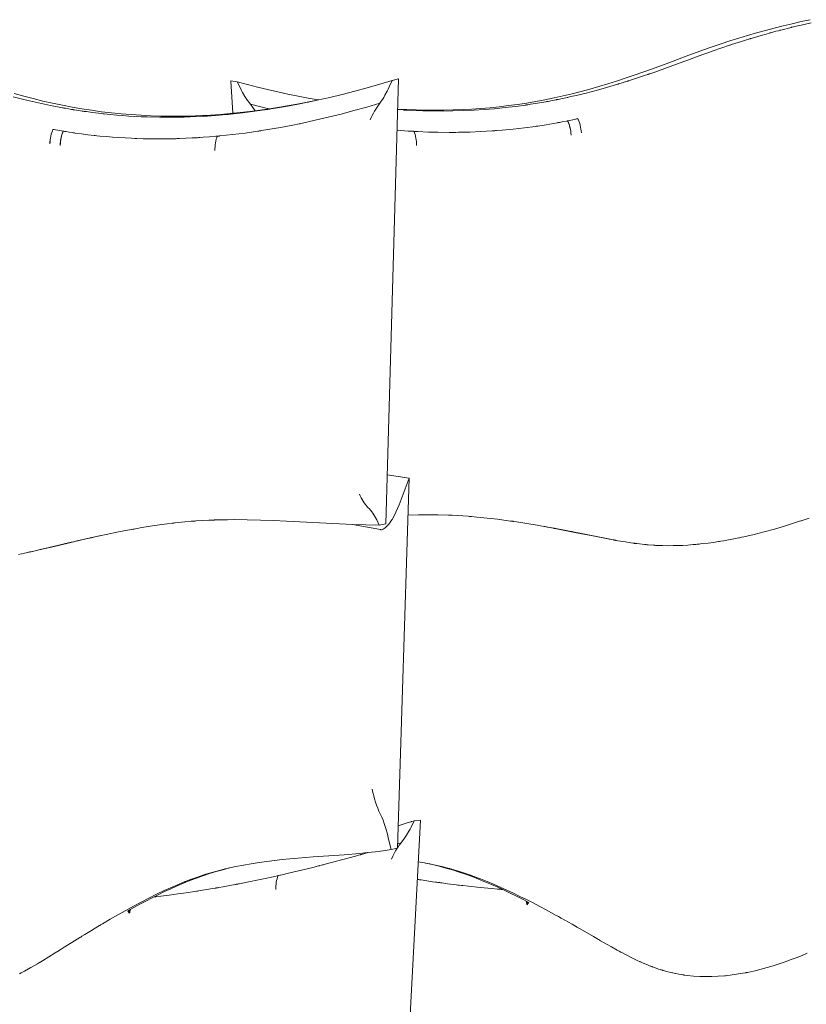
# Model space of a CAD drawing. Units: inches. Extents: x 14.4 to 92.2, y 137.3 to 199.2.
# Drawn here: x 60.5 to 65.1, y 176.4 to 182.2 of the extents above; entities that cross this region are included whole.
import ezdxf

# ---------------------------------------------------------------- set-up
doc = ezdxf.new("R2010")
doc.units = ezdxf.units.IN
doc.header["$MEASUREMENT"] = 0
doc.layers.add('Ebene 1', color=7, linetype='Continuous')

msp = doc.modelspace()

# ---------------------------------------------------------------- linework, layer by layer
at = {"layer": 'Ebene 1', "color": 7, "lineweight": 9, "true_color": 0xffffff}
for points in [[(62.6882, 181.6464), (62.7421, 181.6437), (62.796, 181.6416), (62.8499, 181.6402), (62.904, 181.6396), (62.9579, 181.6399), (63.0118, 181.6413), (63.0657, 181.6433), (63.1197, 181.6461), (63.1734, 181.6499), (63.2271, 181.6544), (63.2807, 181.6599), (63.3345, 181.6664), (63.3879, 181.6737), (63.4413, 181.6816), (63.4945, 181.6909), (63.5475, 181.7005), (63.6003, 181.7116), (63.653, 181.7233), (63.7055, 181.7357), (63.7579, 181.7491), (63.8099, 181.7629), (63.8617, 181.7781), (63.9134, 181.7936), (63.9647, 181.8097), (64.0162, 181.8263), (64.0672, 181.8439), (64.1182, 181.8614), (64.169, 181.8797), (64.2703, 181.9169), (64.3714, 181.9544), (64.4729, 181.9916), (64.5237, 182.0092), (64.5747, 182.0268), (64.626, 182.0437), (64.6775, 182.0599), (64.7292, 182.0754), (64.7811, 182.0905), (64.8331, 182.1046), (64.8853, 182.1184), (64.9376, 182.1315), (64.99, 182.1443), (65.0425, 182.1563), (65.0953, 182.1677)], [(65.1011, 182.1501), (65.0415, 182.1367), (65.0119, 182.1295), (64.9897, 182.1239), (64.986, 182.1233), (64.9841, 182.1226), (64.9828, 182.1222), (64.9239, 182.1074), (64.9227, 182.1071), (64.9208, 182.1067), (64.9171, 182.1057), (64.9097, 182.1036), (64.8951, 182.0998), (64.8655, 182.0919), (64.8641, 182.0912), (64.8632, 182.0912), (64.8594, 182.0902), (64.852, 182.0881), (64.8374, 182.084), (64.8081, 182.0757), (64.7497, 182.0585), (64.7459, 182.0571), (64.7437, 182.0564), (64.7433, 182.0564), (64.7425, 182.0561), (64.7406, 182.0554), (64.737, 182.0543), (64.7223, 182.0499), (64.6932, 182.0409), (64.6353, 182.0223), (64.6279, 182.0199), (64.6271, 182.0196), (64.6264, 182.0192), (64.6253, 182.0189), (64.6233, 182.0182), (64.58, 182.0037), (64.5223, 181.9837), (64.5082, 181.9786), (64.5041, 181.9772), (64.4968, 181.9744), (64.4682, 181.9641), (64.4109, 181.9434), (64.3966, 181.9379), (64.3897, 181.9355), (64.3859, 181.9341), (64.3571, 181.9234), (64.3, 181.9024), (64.2715, 181.8921), (64.2676, 181.8907), (64.2603, 181.888), (64.246, 181.8828), (64.1885, 181.8625), (64.1597, 181.8525), (64.1561, 181.8511), (64.1544, 181.8507), (64.1534, 181.8504), (64.153, 181.8501), (64.151, 181.8494), (64.1501, 181.849), (64.1484, 181.8487), (64.1339, 181.8435), (64.076, 181.8242), (64.0471, 181.8146), (64.0398, 181.8125), (64.0362, 181.8111), (64.0336, 181.8104), (64.0328, 181.8101), (64.0321, 181.8101), (64.0312, 181.8097), (64.0278, 181.8084), (64.0206, 181.8063), (63.9914, 181.797), (63.9768, 181.7929), (63.9751, 181.7922), (63.9742, 181.7918), (63.9732, 181.7915), (63.9715, 181.7911), (63.9642, 181.7887), (63.9057, 181.7715), (63.8469, 181.7553), (63.788, 181.7398), (63.7286, 181.7257), (63.699, 181.7188), (63.684, 181.7154), (63.6804, 181.7143), (63.6785, 181.7143), (63.6773, 181.714), (63.6697, 181.7123), (63.6399, 181.7057), (63.6249, 181.7026), (63.6213, 181.7019), (63.6192, 181.7016), (63.6182, 181.7012), (63.6176, 181.7012), (63.6166, 181.7012), (63.6147, 181.7009), (63.6111, 181.6998), (63.5811, 181.6943), (63.5661, 181.6912), (63.5624, 181.6909), (63.5605, 181.6902), (63.5596, 181.6902), (63.5591, 181.6902), (63.558, 181.6899), (63.5575, 181.6899), (63.5565, 181.6895), (63.5527, 181.6888), (63.4928, 181.6785), (63.4626, 181.674), (63.4475, 181.6716), (63.4437, 181.6709), (63.442, 181.6709), (63.4409, 181.6706), (63.4404, 181.6706), (63.4385, 181.6702), (63.438, 181.6702), (63.4371, 181.6702), (63.4352, 181.6699), (63.3749, 181.6616), (63.3143, 181.6547), (63.2535, 181.6485), (63.1927, 181.6437), (63.1319, 181.6399), (63.0709, 181.6371), (63.0101, 181.6354), (62.9491, 181.6347), (62.888, 181.6351), (62.8577, 181.6354), (62.8499, 181.6358), (62.8461, 181.6358), (62.8435, 181.6358), (62.8397, 181.6358), (62.8379, 181.6361), (62.8354, 181.6361), (62.7745, 181.6382), (62.744, 181.6396), (62.7288, 181.6406), (62.725, 181.6406), (62.7231, 181.6409), (62.7193, 181.6413), (62.688, 181.643)], [(60.444, 181.7181), (60.5222, 181.6985), (60.5923, 181.6819), (60.6626, 181.6671), (60.7332, 181.6537), (60.735, 181.6533), (60.7372, 181.6527), (60.7415, 181.652), (60.7503, 181.6506), (60.7858, 181.6444), (60.7903, 181.6437), (60.7925, 181.6433), (60.7935, 181.643), (60.794, 181.643), (60.7947, 181.643), (60.7958, 181.6427), (60.798, 181.6423), (60.8023, 181.6416), (60.838, 181.6361), (60.8469, 181.6347), (60.8512, 181.634), (60.8533, 181.6337), (60.8545, 181.6337), (60.8552, 181.6337), (60.8562, 181.6334), (60.8585, 181.633), (60.863, 181.6323), (60.8719, 181.6313), (60.9076, 181.6265), (60.9431, 181.622), (60.961, 181.6199), (60.9699, 181.6189), (60.9722, 181.6185), (60.9734, 181.6185), (60.9746, 181.6185), (60.9751, 181.6182), (60.9761, 181.6182), (61.0118, 181.6144), (61.0474, 181.6113), (61.0833, 181.6082), (61.1191, 181.6058), (61.1551, 181.6034), (61.1909, 181.6017), (61.2269, 181.6003), (61.2988, 181.5986), (61.3706, 181.5986), (61.4424, 181.5996), (61.5142, 181.6024), (61.5501, 181.6041), (61.568, 181.6051), (61.5694, 181.6051), (61.5699, 181.6051), (61.5711, 181.6055), (61.5733, 181.6055), (61.578, 181.6058), (61.6495, 181.611), (61.6853, 181.6141), (61.6875, 181.6144), (61.6887, 181.6144), (61.6893, 181.6144), (61.6917, 181.6148), (61.6961, 181.6151), (61.6986, 181.6154), (61.703, 181.6158), (61.712, 181.6168), (61.7835, 181.6244), (61.8548, 181.6334), (61.9259, 181.6437), (61.927, 181.6437), (61.9277, 181.6437), (61.929, 181.644), (61.9313, 181.6444), (61.9358, 181.6451), (61.9382, 181.6454), (61.9387, 181.6454), (61.9397, 181.6458), (61.942, 181.6461), (61.9507, 181.6475), (61.9862, 181.653), (62.0572, 181.6654), (62.1276, 181.6788), (62.163, 181.6861), (62.165, 181.6864), (62.1661, 181.6868), (62.1666, 181.6868), (62.1688, 181.6874), (62.1733, 181.6885), (62.1826, 181.6902), (62.2191, 181.6981), (62.292, 181.7147), (62.3648, 181.7322), (62.4377, 181.7512), (62.5106, 181.7708), (62.5834, 181.7918), (62.656, 181.8135)], [(61.7149, 181.8118), (61.7525, 181.8049)], [(61.7266, 181.6216), (61.7149, 181.8118)], [(62.6182, 179.2273), (62.6933, 181.8218)], [(62.656, 181.8135), (62.6389, 181.7753)], [(62.6933, 181.8218), (62.656, 181.8135)], [(61.7525, 181.8049), (61.7707, 181.7674)], [(62.2251, 181.6995), (62.1661, 181.7102), (62.1068, 181.7216), (62.0479, 181.7336), (61.9886, 181.7467), (61.9296, 181.7601), (61.8705, 181.7746), (61.8116, 181.7894), (61.7525, 181.8049)], [(61.7707, 181.7674), (61.7769, 181.755), (61.7835, 181.7429), (61.7974, 181.7191), (61.8048, 181.7078), (61.8126, 181.6964), (61.8209, 181.6854), (61.8293, 181.6744)], [(62.6389, 181.7753), (62.6332, 181.7629), (62.6272, 181.7505), (62.6139, 181.7264), (62.6069, 181.7143), (62.5995, 181.7029), (62.5917, 181.6916), (62.5836, 181.6802)], [(62.2258, 181.6995), (62.1692, 181.6878), (62.1123, 181.6768), (62.0553, 181.6664), (61.9983, 181.6568), (61.9411, 181.6478), (61.8837, 181.6396), (61.8264, 181.6323), (61.7688, 181.6258), (61.7113, 181.6199), (61.6536, 181.6151), (61.5959, 181.6113), (61.538, 181.6082), (61.4801, 181.6058), (61.4223, 181.6048), (61.3644, 181.6048), (61.3065, 181.6055), (61.2486, 181.6072), (61.1909, 181.6099), (61.133, 181.6137), (61.0753, 181.6185), (61.0178, 181.6244), (60.9603, 181.6309), (60.9029, 181.6389), (60.8457, 181.6478), (60.7887, 181.6578), (60.7319, 181.6688), (60.6752, 181.6806), (60.6187, 181.6933), (60.5625, 181.7071), (60.5064, 181.7216), (60.4506, 181.7367)], [(62.1754, 181.7085), (62.2258, 181.6995)], [(62.5836, 181.6802), (62.5085, 181.6582), (62.4332, 181.6371), (62.3581, 181.6168), (62.2828, 181.5982), (62.2076, 181.5806), (62.1321, 181.5638), (62.1228, 181.562), (62.118, 181.561), (62.117, 181.5607), (62.1166, 181.5607), (62.1158, 181.5607), (62.1144, 181.5603), (62.1139, 181.5603), (62.1127, 181.56), (62.0763, 181.5524), (62.0036, 181.5386), (61.9308, 181.5262), (61.8942, 181.5204), (61.8898, 181.5197), (61.8874, 181.5193), (61.8827, 181.5186), (61.8777, 181.5176), (61.8768, 181.5176), (61.8755, 181.5176), (61.8749, 181.5173), (61.8739, 181.5173), (61.8717, 181.5169), (61.7983, 181.5066), (61.7249, 181.4973), (61.6512, 181.4897), (61.649, 181.4894), (61.6479, 181.4894), (61.6474, 181.489), (61.645, 181.489), (61.6355, 181.4883), (61.6264, 181.4873), (61.5895, 181.4842), (61.5527, 181.4814), (61.5342, 181.4801), (61.5296, 181.4797), (61.5272, 181.4797), (61.526, 181.4797), (61.5211, 181.4794), (61.5165, 181.479), (61.5149, 181.479), (61.5127, 181.4787), (61.5082, 181.4787), (61.4896, 181.4776), (61.4526, 181.4756), (61.4157, 181.4742), (61.4064, 181.4738), (61.4049, 181.4738), (61.4038, 181.4738), (61.4012, 181.4738), (61.3966, 181.4735), (61.3952, 181.4735), (61.393, 181.4735), (61.3883, 181.4735), (61.3513, 181.4728), (61.3143, 181.4721), (61.2772, 181.4721), (61.2404, 181.4725), (61.2032, 181.4732), (61.1663, 181.4745), (61.1639, 181.4745), (61.1623, 181.4745), (61.1601, 181.4745), (61.1577, 181.4749), (61.1565, 181.4749), (61.1546, 181.4749), (61.1361, 181.4756), (61.0991, 181.4776), (61.0623, 181.4797), (61.0254, 181.4825), (60.9885, 181.4856), (60.9515, 181.489), (60.9332, 181.4907), (60.9239, 181.4918), (60.9217, 181.4921), (60.9205, 181.4921), (60.9198, 181.4925), (60.9176, 181.4925), (60.8809, 181.4969), (60.8442, 181.5014), (60.8075, 181.5066), (60.8028, 181.5073), (60.8006, 181.5076), (60.7994, 181.5076), (60.7985, 181.5076), (60.7975, 181.508), (60.7966, 181.508), (60.7954, 181.5083), (60.7909, 181.509), (60.7725, 181.5117), (60.7543, 181.5145), (60.7451, 181.5159), (60.7407, 181.5166), (60.7384, 181.5169), (60.7369, 181.5173)], [(61.8293, 181.6744), (61.8436, 181.6558), (61.8567, 181.6361)], [(61.8293, 181.6744), (61.8829, 181.6606), (61.9364, 181.6471)], [(62.5836, 181.6802), (62.5753, 181.6688), (62.5676, 181.6575), (62.5602, 181.6458), (62.5531, 181.6337), (62.5464, 181.6216), (62.5402, 181.6089), (62.534, 181.5965), (62.5285, 181.5837)], [(63.6798, 181.5779), (63.7098, 181.5841), (63.7248, 181.5872), (63.7322, 181.5889), (63.7362, 181.5896), (63.7381, 181.5899), (63.7391, 181.5903)], [(63.7389, 181.5903), (63.7431, 181.5817), (63.7467, 181.572), (63.7499, 181.562), (63.7529, 181.5514), (63.7553, 181.5407), (63.7572, 181.5297), (63.7586, 181.5186), (63.7596, 181.5076)], [(63.7458, 181.5748), (63.7427, 181.5827), (63.7391, 181.5903)], [(60.6773, 181.5276), (60.6735, 181.519), (60.6702, 181.5093), (60.6671, 181.499), (60.6645, 181.4883), (60.6624, 181.4773), (60.6609, 181.4663), (60.6599, 181.4549), (60.6593, 181.4442)], [(60.6707, 181.5117), (60.6736, 181.5197), (60.6771, 181.5276)], [(60.7367, 181.5173), (60.7064, 181.5224), (60.6914, 181.5252), (60.6838, 181.5266), (60.68, 181.5272), (60.6781, 181.5276), (60.6771, 181.5276)], [(62.6847, 181.5231), (62.7498, 181.5183), (62.766, 181.5173), (62.7702, 181.5173), (62.7722, 181.5169), (62.7765, 181.5166), (62.7827, 181.5166), (62.7867, 181.5162), (62.8029, 181.5152), (62.8682, 181.5124), (62.8845, 181.5121), (62.8885, 181.5121), (62.8906, 181.5117), (62.8921, 181.5117), (62.8962, 181.5117), (62.9004, 181.5117), (62.9024, 181.5114), (62.9042, 181.5114), (62.9062, 181.5114), (62.9226, 181.5111), (62.9879, 181.5104), (63.0041, 181.5104), (63.0122, 181.5104), (63.0272, 181.5104), (63.0434, 181.5107), (63.1086, 181.5121), (63.1739, 181.5148), (63.2392, 181.5186), (63.2554, 181.52), (63.2595, 181.5204), (63.2616, 181.5204), (63.2628, 181.5204), (63.2649, 181.5204), (63.2974, 181.5231), (63.3624, 181.5293), (63.4273, 181.5369), (63.4921, 181.5455), (63.496, 181.5462), (63.4971, 181.5462), (63.4976, 181.5462), (63.4986, 181.5465), (63.4997, 181.5465), (63.5002, 181.5465), (63.5012, 181.5469), (63.5053, 181.5472), (63.5537, 181.5548), (63.618, 181.5662), (63.6189, 181.5662), (63.6195, 181.5662), (63.6204, 181.5665), (63.6244, 181.5672), (63.6325, 181.5686), (63.6485, 181.5717), (63.6726, 181.5765), (63.6766, 181.5772), (63.6783, 181.5775), (63.6795, 181.5779)], [(63.6897, 181.5521), (63.6852, 181.5651), (63.6795, 181.5779)], [(63.6798, 181.5779), (63.6795, 181.5779)], [(63.6883, 181.5572), (63.6843, 181.5676), (63.6798, 181.5779)], [(63.6934, 181.539), (63.691, 181.5483), (63.6883, 181.5572)], [(63.6897, 181.5521), (63.6931, 181.539)], [(63.6974, 181.5169), (63.6957, 181.5279), (63.6931, 181.539)], [(63.6941, 181.5362), (63.6934, 181.539)], [(63.7, 181.4949), (63.6991, 181.5062), (63.6977, 181.5173), (63.6959, 181.5283), (63.6934, 181.539)], [(63.6941, 181.5362), (63.6967, 181.5228)], [(63.7458, 181.5748), (63.7468, 181.5724), (63.7501, 181.562), (63.753, 181.5517)], [(63.7596, 181.5076), (63.7587, 181.5186), (63.7573, 181.5297), (63.7555, 181.5407), (63.753, 181.5517)], [(60.6592, 181.4442), (60.6597, 181.4552), (60.6607, 181.4663), (60.6623, 181.4773), (60.6645, 181.4883)], [(60.6707, 181.5117), (60.6699, 181.5093), (60.6668, 181.499), (60.6645, 181.4883)], [(60.7193, 181.4339), (60.7198, 181.4449), (60.7208, 181.4559), (60.7222, 181.467), (60.7243, 181.478)], [(60.721, 181.4559), (60.7226, 181.467), (60.7246, 181.478)], [(60.7238, 181.4752), (60.7217, 181.4614)], [(60.7238, 181.4752), (60.7243, 181.478)], [(60.7243, 181.478), (60.7265, 181.4873), (60.7289, 181.4962)], [(60.7277, 181.4911), (60.7246, 181.478)], [(60.7277, 181.4911), (60.7319, 181.5045), (60.737, 181.5173)], [(60.7289, 181.4962), (60.7326, 181.5069), (60.7367, 181.5173)], [(60.7367, 181.5173), (60.7369, 181.5173)], [(61.6355, 181.4883), (61.6322, 181.4794), (61.6293, 181.4697), (61.6269, 181.4594), (61.6248, 181.4487), (61.6235, 181.4377), (61.6226, 181.4267), (61.6221, 181.4153), (61.6223, 181.4046)], [(62.7829, 181.5166), (62.7863, 181.5076), (62.7896, 181.4983), (62.7922, 181.488), (62.7946, 181.4773), (62.7965, 181.4663), (62.7977, 181.4552), (62.7986, 181.4442), (62.7988, 181.4332)], [(63.6983, 181.5114), (63.6974, 181.5169)], [(63.6986, 181.5086), (63.6983, 181.5114)], [(63.6986, 181.5086), (63.6998, 181.4949)], [(63.6998, 181.4949), (63.699, 181.5059)], [(63.6998, 181.4949), (63.6995, 181.5004)], [(60.7202, 181.4473), (60.7195, 181.4339)], [(60.7195, 181.4339), (60.72, 181.4446)], [(60.7195, 181.4339), (60.7196, 181.4391)], [(60.7202, 181.4473), (60.7203, 181.4504)], [(60.7203, 181.4504), (60.721, 181.4559)], [(62.6263, 179.5122), (62.7547, 179.4929)], [(62.6868, 177.3342), (62.7547, 179.4929)], [(62.6968, 179.3379), (62.7547, 179.4929)], [(62.4653, 179.3999), (62.4699, 179.3892), (62.4751, 179.3789), (62.4806, 179.3686), (62.4866, 179.3586), (62.493, 179.3489), (62.4999, 179.3396), (62.5071, 179.3307), (62.515, 179.322)], [(62.515, 179.322), (62.5228, 179.3141), (62.5299, 179.3055), (62.5368, 179.2969), (62.5433, 179.2879), (62.5493, 179.2786), (62.5552, 179.2693), (62.5605, 179.2597), (62.5657, 179.2497)], [(62.5872, 179.1925), (62.5902, 179.1922), (62.5931, 179.1922), (62.5989, 179.1935), (62.6043, 179.196), (62.6094, 179.1991), (62.6143, 179.2025), (62.6187, 179.2063), (62.6272, 179.2146), (62.6349, 179.2235), (62.6422, 179.2332), (62.6491, 179.2428), (62.6556, 179.2525), (62.6675, 179.2731), (62.6782, 179.2941), (62.688, 179.3158), (62.6968, 179.3379)], [(60.4752, 179.0485), (60.5117, 179.0557), (60.5302, 179.0595), (60.5346, 179.0606), (60.5355, 179.0609), (60.5364, 179.0609), (60.5374, 179.0612), (60.5422, 179.0623), (60.547, 179.0633), (60.5484, 179.0637), (60.5507, 179.064), (60.5553, 179.065), (60.5734, 179.0692), (60.6099, 179.0778), (60.6463, 179.0864), (60.6552, 179.0885), (60.66, 179.0895), (60.6697, 179.0919), (60.7839, 179.1191), (60.7863, 179.1195), (60.7875, 179.1198), (60.7882, 179.1198), (60.7892, 179.1202), (60.7984, 179.1222), (60.8164, 179.1267), (60.853, 179.135), (60.8895, 179.1432), (60.894, 179.1443), (60.8967, 179.1446), (60.9014, 179.1457), (60.9062, 179.147), (60.9072, 179.147), (60.9083, 179.1474), (60.9093, 179.1477), (60.9139, 179.1488), (60.987, 179.1646), (61.0602, 179.1794), (61.1337, 179.1932), (61.1436, 179.1953), (61.1458, 179.1956), (61.1467, 179.1956), (61.1477, 179.196), (61.1501, 179.1963), (61.1592, 179.198), (61.1961, 179.2046), (61.27, 179.2159), (61.3439, 179.2263), (61.3718, 179.2297), (61.3742, 179.2301), (61.3756, 179.2304), (61.3778, 179.2304), (61.3826, 179.2311), (61.3852, 179.2314), (61.3899, 179.2318), (61.4085, 179.2338), (61.4457, 179.2376), (61.4829, 179.2411), (61.4922, 179.2418), (61.4946, 179.2421), (61.4958, 179.2421), (61.4984, 179.2421), (61.5031, 179.2425), (61.5036, 179.2428), (61.5046, 179.2428), (61.5068, 179.2428), (61.5115, 179.2432), (61.5489, 179.2456), (61.5862, 179.2476), (61.6049, 179.2483), (61.6142, 179.2487), (61.6154, 179.2487), (61.6159, 179.2487), (61.6173, 179.2487), (61.6195, 179.249), (61.6577, 179.25), (61.696, 179.2507), (61.734, 179.2511), (61.8105, 179.2504), (61.887, 179.2487), (61.9638, 179.2463), (62.0405, 179.2428), (62.1175, 179.239), (62.2715, 179.2307), (62.3486, 179.2266), (62.426, 179.2235), (62.5033, 179.2208), (62.5807, 179.219)], [(62.5657, 179.2497), (62.5807, 179.219)], [(62.5807, 179.219), (62.6182, 179.2273)], [(65.0878, 179.2597), (65.0589, 179.25), (65.0444, 179.2449), (65.0424, 179.2445), (65.0415, 179.2442), (65.0396, 179.2435), (65.0324, 179.2411), (65.0033, 179.2314), (64.9449, 179.2135), (64.8861, 179.1963), (64.8271, 179.1801), (64.7678, 179.1649), (64.7082, 179.1512), (64.6932, 179.1481), (64.6856, 179.1463), (64.6824, 179.1457), (64.6787, 179.145), (64.6488, 179.1388), (64.6186, 179.1333), (64.5885, 179.1277), (64.5735, 179.1253), (64.5659, 179.124), (64.5642, 179.1236), (64.5632, 179.1236), (64.5621, 179.1236), (64.5604, 179.1233), (64.5301, 179.1184), (64.4998, 179.1143), (64.4693, 179.1109), (64.4541, 179.1091), (64.4465, 179.1081), (64.4446, 179.1081), (64.4438, 179.1081), (64.4434, 179.1078), (64.4414, 179.1078), (64.4403, 179.1074), (64.4386, 179.1074), (64.4348, 179.1071), (64.4271, 179.1064), (64.4119, 179.105), (64.3816, 179.1026), (64.3509, 179.1009), (64.3358, 179.1002), (64.328, 179.0998), (64.3242, 179.0998), (64.3229, 179.0998), (64.3218, 179.0995), (64.3179, 179.0995), (64.3163, 179.0995), (64.3144, 179.0995), (64.3106, 179.0995), (64.2951, 179.0991), (64.2646, 179.0988), (64.234, 179.0995), (64.2035, 179.1005), (64.1952, 179.1009), (64.194, 179.1009), (64.1921, 179.1009), (64.1883, 179.1012), (64.1808, 179.1019), (64.1501, 179.104), (64.1425, 179.1047), (64.1385, 179.105), (64.1346, 179.1053), (64.1323, 179.1057), (64.1286, 179.106), (64.0981, 179.1091), (64.0829, 179.1112), (64.0817, 179.1112), (64.0807, 179.1115), (64.0786, 179.1115), (64.0746, 179.1122), (64.0727, 179.1126), (64.0715, 179.1126), (64.0712, 179.1126), (64.0702, 179.1129), (64.0626, 179.114), (64.0476, 179.116), (64.0173, 179.1205), (63.9871, 179.1257), (63.972, 179.1281), (63.9646, 179.1295), (63.9627, 179.1298), (63.9616, 179.1302), (63.9611, 179.1302), (63.9592, 179.1305), (63.9513, 179.1319), (63.9492, 179.1322), (63.9487, 179.1326), (63.9477, 179.1326), (63.946, 179.1329), (63.9384, 179.1343), (63.9082, 179.1401), (63.8485, 179.1519), (63.8411, 179.1536), (63.8371, 179.1543), (63.8292, 179.1556), (63.7506, 179.1715), (63.7193, 179.1777), (63.7112, 179.1794), (63.7074, 179.1801), (63.7067, 179.1801), (63.7058, 179.1804), (63.7039, 179.1808), (63.7002, 179.1815), (63.6702, 179.1873), (63.6099, 179.1987), (63.6025, 179.2001), (63.6006, 179.2004), (63.5996, 179.2008), (63.5975, 179.2011), (63.5897, 179.2025), (63.5877, 179.2028), (63.5865, 179.2032), (63.5846, 179.2035), (63.5772, 179.2049), (63.562, 179.2077), (63.5019, 179.2183), (63.4414, 179.2283), (63.381, 179.238), (63.366, 179.24), (63.362, 179.2407), (63.3601, 179.2411), (63.3593, 179.2411), (63.3588, 179.2411), (63.3546, 179.2418), (63.3469, 179.2428), (63.3319, 179.2449), (63.2712, 179.2531), (63.2104, 179.26), (63.1496, 179.2662), (63.1191, 179.269), (63.1174, 179.269), (63.1166, 179.2693), (63.1147, 179.2693), (63.1107, 179.2697), (63.1086, 179.27), (63.1078, 179.27), (63.1071, 179.27), (63.1062, 179.27), (63.0985, 179.2707), (63.0375, 179.2748), (63.0068, 179.2762), (62.9993, 179.2766), (62.9974, 179.2766), (62.9963, 179.2766), (62.9943, 179.2766), (62.9905, 179.2769), (62.9884, 179.2769), (62.9869, 179.2769), (62.985, 179.2773), (62.9238, 179.2786), (62.8931, 179.279), (62.8625, 179.279), (62.8547, 179.279), (62.8396, 179.279), (62.8089, 179.2783), (62.7478, 179.2766)], [(62.5872, 179.1925), (62.4244, 179.2235)], [(63.5377, 179.2121), (63.6342, 179.1939), (63.7305, 179.1749), (63.8268, 179.1556), (63.875, 179.146), (63.9231, 179.137)], [(60.9563, 179.1581), (60.8605, 179.1364), (60.7649, 179.114), (60.6693, 179.0909), (60.6215, 179.0799), (60.5737, 179.0692)], [(63.9231, 179.137), (63.9489, 179.1322)], [(60.5737, 179.0692), (60.5569, 179.0654)], [(62.5397, 177.678), (62.5438, 177.6594), (62.5485, 177.6405), (62.5536, 177.6219), (62.5591, 177.6036), (62.5652, 177.5854), (62.5719, 177.5671), (62.5791, 177.5492), (62.5872, 177.5316)], [(62.5872, 177.5316), (62.5951, 177.5144), (62.6026, 177.4968), (62.6093, 177.4789), (62.6153, 177.461), (62.621, 177.4427), (62.6263, 177.4245), (62.631, 177.4062), (62.6355, 177.3876)], [(62.6828, 174.8927), (62.8213, 177.4975)], [(62.6907, 177.4655), (62.7441, 177.4813), (62.7641, 177.4875), (62.7676, 177.4886), (62.769, 177.4889), (62.7698, 177.4893), (62.7841, 177.4937)], [(62.7662, 177.4569), (62.7602, 177.4448), (62.754, 177.4331), (62.74, 177.4097), (62.7328, 177.3983), (62.725, 177.3873), (62.7171, 177.3763), (62.7088, 177.3656)], [(62.7841, 177.4937), (62.7662, 177.4569)], [(62.8213, 177.4975), (62.7841, 177.4937)], [(62.6355, 177.3876), (62.6494, 177.3256)], [(62.6494, 177.3256), (62.6868, 177.3342)], [(62.6861, 177.3342), (62.6764, 177.3187), (62.6675, 177.3029), (62.6592, 177.2867), (62.6515, 177.2701)], [(62.7088, 177.3656), (62.6975, 177.3508), (62.6868, 177.3349)], [(62.7088, 177.3656), (62.6875, 177.3594)], [(60.4814, 176.6018), (60.4911, 176.6066), (60.5105, 176.617), (60.5489, 176.638), (60.5867, 176.6597), (60.5982, 176.6666), (60.5997, 176.6673), (60.602, 176.6686), (60.6066, 176.6714), (60.6161, 176.6772), (60.6907, 176.7231), (60.7, 176.7289), (60.7046, 176.7317), (60.7067, 176.7331), (60.7079, 176.7337), (60.7088, 176.7344), (60.72, 176.7413), (60.7427, 176.7558), (60.788, 176.784), (60.8332, 176.8123), (60.8388, 176.8157), (60.8416, 176.8175), (60.8433, 176.8185), (60.8456, 176.8199), (60.864, 176.8312), (60.9015, 176.8543), (60.9389, 176.8767), (60.9482, 176.8826), (60.9506, 176.8839), (60.952, 176.8846), (60.9548, 176.8864), (60.9661, 176.8933), (61.0113, 176.9198), (61.0564, 176.946), (61.1014, 176.9715), (61.1467, 176.9959), (61.1916, 177.02), (61.2367, 177.0431), (61.2817, 177.0655), (61.3268, 177.0865), (61.3718, 177.1068), (61.4166, 177.1261), (61.4391, 177.1351), (61.4447, 177.1375), (61.4462, 177.1379), (61.4471, 177.1382), (61.4483, 177.1389), (61.4534, 177.141), (61.4739, 177.1489), (61.5149, 177.1637), (61.5564, 177.1778), (61.5578, 177.1782), (61.5583, 177.1782), (61.5599, 177.1788), (61.5627, 177.1795), (61.5654, 177.1806), (61.567, 177.1809), (61.5695, 177.1819), (61.5906, 177.1882), (61.6324, 177.2002), (61.675, 177.2112), (61.6775, 177.2119), (61.6789, 177.2123), (61.6798, 177.2123), (61.6825, 177.213), (61.6882, 177.2143), (61.6992, 177.2171), (61.7444, 177.2267), (61.7893, 177.2357), (61.8343, 177.2436), (61.8794, 177.2505), (61.9244, 177.2567), (61.9695, 177.2626), (62.0145, 177.2674), (62.0598, 177.2719), (62.1049, 177.2757), (62.1952, 177.2829), (62.2858, 177.2894), (62.3764, 177.2963), (62.4672, 177.3039), (62.5128, 177.3084), (62.5581, 177.3136), (62.6038, 177.3191), (62.6494, 177.3256)], [(62.5156, 177.3087), (62.4763, 177.2977), (62.4739, 177.297), (62.4732, 177.2967), (62.4718, 177.2963), (62.4697, 177.2956), (62.4604, 177.2932), (62.442, 177.2881), (62.4053, 177.2781), (62.3316, 177.2581), (62.2577, 177.2388), (62.253, 177.2374), (62.2508, 177.2371), (62.2496, 177.2367), (62.2491, 177.2364), (62.2439, 177.2353), (62.2343, 177.2326), (62.2319, 177.2322), (62.2312, 177.2319), (62.2301, 177.2316), (62.2281, 177.2312), (62.2188, 177.2288), (62.2002, 177.224), (62.1261, 177.2057), (62.0519, 177.1882), (62.0146, 177.1795), (62.0053, 177.1775), (62.0005, 177.1764), (61.9907, 177.174)], [(61.7072, 177.2188), (61.6681, 177.2088), (61.629, 177.1978), (61.5904, 177.1861), (61.552, 177.1733), (61.5139, 177.1596), (61.4762, 177.1451), (61.4386, 177.1299), (61.4014, 177.1141), (61.3646, 177.0975), (61.3279, 177.0807), (61.2915, 177.0627), (61.2553, 177.0445), (61.2195, 177.0259), (61.1839, 177.0069), (61.1484, 176.9876), (61.1131, 176.9677)], [(65.0775, 176.721), (65.0691, 176.7176), (65.052, 176.7107), (65.0179, 176.6965), (64.9836, 176.6838), (64.9492, 176.671), (64.9144, 176.6593), (64.8794, 176.648), (64.8441, 176.6376), (64.8086, 176.628), (64.773, 176.619), (64.7371, 176.6111), (64.7282, 176.6094), (64.7235, 176.6083), (64.7213, 176.608), (64.7196, 176.6077), (64.7015, 176.6042), (64.6653, 176.5984), (64.6288, 176.5932), (64.6105, 176.5915), (64.6014, 176.5904), (64.6005, 176.5901), (64.5998, 176.5901), (64.5986, 176.5901), (64.5943, 176.5897), (64.5575, 176.587), (64.521, 176.5853), (64.4841, 176.5849), (64.4772, 176.5849), (64.476, 176.5853), (64.4739, 176.5853), (64.4693, 176.5853), (64.4508, 176.5859), (64.4142, 176.5884), (64.3776, 176.5918), (64.3594, 176.5942), (64.3583, 176.5946), (64.3577, 176.5946), (64.3565, 176.5949), (64.3539, 176.5953), (64.3528, 176.5953), (64.3521, 176.5953), (64.3511, 176.5956), (64.3465, 176.5963), (64.3284, 176.5994), (64.3105, 176.6028), (64.2924, 176.6066), (64.2746, 176.6108), (64.2567, 176.6152), (64.239, 176.6201), (64.2367, 176.6207), (64.2357, 176.6211), (64.2352, 176.6214), (64.2326, 176.6221), (64.2278, 176.6235), (64.2271, 176.6238), (64.2262, 176.6242), (64.224, 176.6245), (64.2195, 176.6263), (64.2107, 176.629), (64.1761, 176.6411), (64.174, 176.6418), (64.173, 176.6424), (64.1704, 176.6431), (64.1656, 176.6452), (64.1644, 176.6455), (64.1623, 176.6466), (64.158, 176.648), (64.1494, 176.6514), (64.1156, 176.6659), (64.1134, 176.6669), (64.1125, 176.6673), (64.1118, 176.6673), (64.1094, 176.6686), (64.1044, 176.6707), (64.102, 176.6717), (64.1013, 176.6721), (64.1007, 176.6724), (64.0986, 176.6735), (64.0901, 176.6772), (64.0571, 176.6931), (64.0242, 176.7096), (63.9916, 176.7272), (63.9897, 176.7282), (63.9883, 176.7289), (63.9859, 176.7303), (63.9809, 176.7327), (63.9761, 176.7355), (63.9682, 176.7399), (63.9361, 176.7579), (63.8722, 176.7944), (63.8662, 176.7978), (63.8648, 176.7989), (63.8598, 176.8016), (63.8502, 176.8071), (63.8309, 176.8185), (63.7534, 176.8633), (63.7341, 176.8743), (63.7293, 176.8771), (63.7279, 176.8777), (63.726, 176.8791), (63.722, 176.8812), (63.706, 176.8905), (63.6419, 176.9263), (63.6259, 176.9353), (63.618, 176.9394), (63.6133, 176.9422), (63.5553, 176.9739), (63.5169, 176.9942), (63.4783, 177.0145), (63.4399, 177.0342), (63.4013, 177.0531), (63.3629, 177.0717), (63.3243, 177.0896), (63.2861, 177.1068), (63.2478, 177.1237), (63.2094, 177.1396), (63.171, 177.1547), (63.1329, 177.1692), (63.1235, 177.1726), (63.1186, 177.174), (63.1162, 177.1751), (63.115, 177.1754), (63.1145, 177.1757), (63.1133, 177.1761), (63.0785, 177.1882), (63.0435, 177.1992), (63.0082, 177.2099), (63.0039, 177.2112), (63.0018, 177.2116), (63.0006, 177.2119), (62.996, 177.2133), (62.9936, 177.214), (62.9929, 177.214), (62.9918, 177.2143), (62.9896, 177.215), (62.9808, 177.2174), (62.9453, 177.2267), (62.9095, 177.235), (62.8916, 177.2388), (62.8826, 177.2409), (62.8802, 177.2412), (62.8794, 177.2415), (62.8788, 177.2415), (62.8763, 177.2422), (62.8716, 177.2429), (62.8627, 177.245), (62.8446, 177.2484), (62.8084, 177.2546)], [(62.8513, 177.2471), (62.8907, 177.2384), (62.93, 177.2288), (62.9691, 177.2185), (63.0077, 177.2071), (63.0463, 177.195), (63.0845, 177.1819), (63.1224, 177.1682), (63.1601, 177.1534), (63.1975, 177.1382), (63.2347, 177.1223), (63.2716, 177.1062), (63.3085, 177.0893), (63.3448, 177.0717), (63.381, 177.0541), (63.4173, 177.0359), (63.4531, 177.0176)], [(61.9905, 177.174), (61.9888, 177.174), (61.9881, 177.1737), (61.9866, 177.1733), (61.9687, 177.1692), (61.9445, 177.164), (61.8963, 177.1537), (61.7998, 177.1337), (61.7757, 177.1289), (61.7637, 177.1268), (61.7621, 177.1265), (61.7609, 177.1261), (61.7594, 177.1258), (61.7561, 177.1251), (61.7499, 177.1241), (61.7466, 177.1234), (61.7451, 177.123), (61.742, 177.1223), (61.7179, 177.1179), (61.6693, 177.1089), (61.645, 177.1048), (61.6391, 177.1034), (61.6359, 177.1031), (61.6295, 177.102), (61.6264, 177.1013), (61.6247, 177.101), (61.624, 177.101), (61.6228, 177.1006), (61.6105, 177.0986), (61.5862, 177.0944), (61.5377, 177.0865), (61.5256, 177.0848), (61.5194, 177.0838), (61.5167, 177.0831), (61.5148, 177.0831), (61.5024, 177.081), (61.4536, 177.0738), (61.4049, 177.0669), (61.3559, 177.0603), (61.307, 177.0545), (61.2827, 177.0514), (61.2765, 177.0507), (61.2734, 177.0503), (61.2721, 177.05), (61.271, 177.05), (61.2646, 177.0493)], [(61.9907, 177.1744), (61.9871, 177.1651), (61.9842, 177.1554), (61.9819, 177.1458), (61.9802, 177.1361)], [(61.9802, 177.1361), (61.9788, 177.1251), (61.978, 177.1141), (61.9776, 177.1034), (61.9776, 177.0924)], [(62.8029, 177.152), (62.8118, 177.1506), (62.8161, 177.1499), (62.8244, 177.1489), (62.8582, 177.1437), (62.8919, 177.1385), (62.909, 177.1365), (62.9174, 177.1351), (62.9216, 177.1344), (62.9226, 177.1344), (62.9233, 177.1344), (62.9245, 177.1341), (62.9333, 177.133), (62.9378, 177.1323), (62.9384, 177.1323), (62.9391, 177.132), (62.9412, 177.132), (62.9455, 177.1313), (62.9794, 177.1268), (63.0134, 177.1223), (63.0301, 177.1203), (63.0387, 177.1192), (63.0428, 177.1189), (63.0451, 177.1186), (63.0461, 177.1186), (63.0466, 177.1182), (63.0599, 177.1168), (63.0604, 177.1168), (63.0613, 177.1165), (63.0633, 177.1165), (63.0676, 177.1158), (63.1016, 177.112), (63.1694, 177.1051), (63.2375, 177.0986), (63.2714, 177.0958), (63.2885, 177.0944), (63.2907, 177.0941), (63.2917, 177.0941), (63.2923, 177.0941), (63.2945, 177.0938), (63.2988, 177.0938)], [(63.4402, 177.0149), (63.437, 177.0259)], [(63.4416, 177.0094), (63.4402, 177.0149)], [(63.4416, 177.0094), (63.4426, 177.0038)], [(63.4456, 177.008), (63.442, 177.0038)], [(63.4445, 177.0038), (63.4432, 177.0224)], [(63.4468, 177.0118), (63.444, 177.0038)], [(63.4456, 177.008), (63.4464, 177.0094)], [(63.4531, 177.0176), (63.4464, 177.0094)], [(63.4468, 177.0118), (63.4476, 177.0145)], [(63.4492, 177.0193), (63.4476, 177.0145)], [(61.1131, 176.9677), (61.12, 176.9597)], [(61.117, 176.9701), (61.1186, 176.9649)], [(61.1196, 176.9625), (61.1186, 176.9649)], [(61.1196, 176.9625), (61.1227, 176.9542)], [(61.121, 176.9587), (61.12, 176.9597)], [(61.121, 176.9587), (61.1248, 176.9546)], [(61.1222, 176.9549), (61.1219, 176.956)], [(61.1222, 176.9542), (61.1229, 176.9732)], [(61.1248, 176.9601), (61.1239, 176.9546)], [(61.125, 176.9601), (61.126, 176.9656)], [(61.126, 176.9656), (61.1289, 176.9766)], [(64.3086, 176.6032), (64.2838, 176.608)]]:
    msp.add_lwpolyline(points, dxfattribs=at)

doc.saveas('drawing.dxf')
